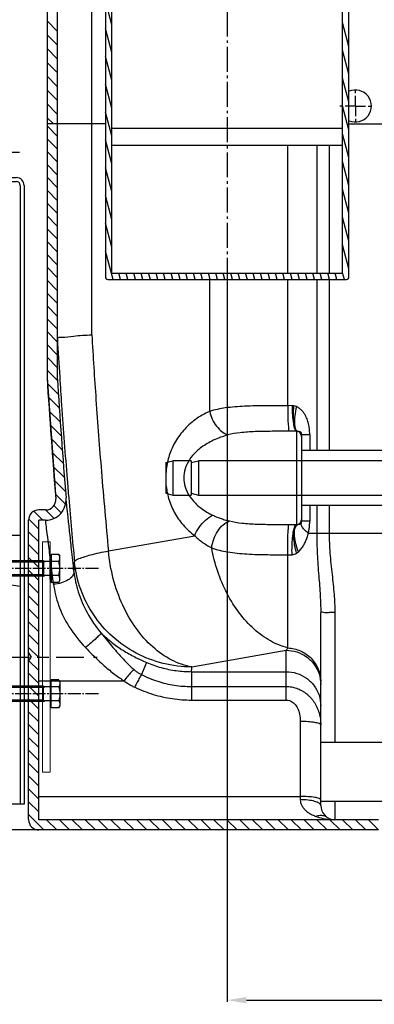
# Model space of a CAD drawing. Units: inches. Extents: x -14919 to -11352, y -3596 to 328.
# Drawn here: x -14172 to -13896, y -2015 to -1245 of the extents above; entities that cross this region are included whole.
import ezdxf

# ---------------------------------------------------------------- set-up
doc = ezdxf.new("R2010")
doc.units = ezdxf.units.IN
doc.header["$LTSCALE"] = 2
for name, pattern in [('AM_DIN_G_W050', [13.75, 9.75, -1.5, 1, -1.5]), ('CENTER', [7, 4, -1, 1, -1]), ('GEN3', [3, 0, 2, -1]), ('GEN7', [22, 10.75, -3.75, 3.75, -3.75]), ('GEN7A', [6.875, 5, -0.625, 0.625, -0.625])]:
    doc.linetypes.add(name, pattern=pattern)
for name, color, linetype in [('0N', 7, 'Continuous'), ('3', 6, 'GEN3'), ('4N', 3, 'Continuous'), ('7', 4, 'GEN7'), ('7A', 4, 'GEN7A'), ('7AN', 4, 'GEN7A'), ('_COTAS', 10, 'Continuous')]:
    doc.layers.add(name, color=color, linetype=linetype)
doc.layers.add('AM_7', color=4, linetype='AM_DIN_G_W050', lineweight=25)
doc.styles.add('DIN ACO', font='arial.ttf')
doc.dimstyles.new('ACO DIM SUPERLATIVE', dxfattribs={"dimtxt": 36, "dimasz": 15, "dimexe": 1.4, "dimexo": 0, "dimgap": 2, "dimtad": 1, "dimdec": 0, "dimzin": 9, "dimtxsty": 'DIN ACO', "dimcen": 3, "dimclrd": 157, "dimclre": 157, "dimclrt": 256, "dimadec": 0, "dimazin": 0, "dimtfac": 0.875, "dimtdec": 0, "dimtmove": 2, "dimatfit": 3, "dimfxl": 1, "dimtolj": 1, "dimlwd": 25, "dimlwe": 25, "dimarcsym": 0})

# ---------------------------------------------------------------- blocks, each defined once
blk = doc.blocks.new('*D120')
at = {"layer": '_COTAS', "color": 157, "lineweight": 25, "transparency": 16777216}
for p, q in [((-14010.52, -1448.4), (-14010.52, -2012.82)), ((-13260.5, -1622.4), (-13260.5, -2012.82)), ((-13995.52, -2011.42), (-13275.5, -2011.42))]:
    blk.add_line(p, q, dxfattribs=at)
at = {"layer": '_COTAS', "color": 157, "transparency": 16777216}
for points in [[(-13995.52, -2008.92), (-13995.52, -2013.92), (-14010.52, -2011.42)], [(-13275.5, -2008.92), (-13275.5, -2013.92), (-13260.5, -2011.42)]]:
    blk.add_solid(points, dxfattribs=at)
at = {"layer": 'Defpoints', "color": 0, "transparency": 16777216}
for p in [(-14010.52, -1448.4), (-13260.5, -1622.4), (-13260.5, -2011.42)]:
    blk.add_point(p, dxfattribs=at)
at = {"layer": '_COTAS', "transparency": 16777216, "insert": (-13635.51, -1991.03), "char_height": 36, "attachment_point": 5, "style": 'DIN ACO'}
blk.add_mtext('\\A1;750', dxfattribs=at)
blk = doc.blocks.new('*D121')
at = {"layer": '_COTAS', "color": 157, "lineweight": 25, "transparency": 16777216}
for p, q in [((-14278.77, -1053.4), (-14635.83, -1053.4)), ((-14634.43, -1068.4), (-14634.43, -1365.69)), ((-14634.43, -1863.4), (-14634.43, -1449.55)), ((-14153.5, -1878.4), (-14635.83, -1878.4))]:
    blk.add_line(p, q, dxfattribs=at)
at = {"layer": '_COTAS', "color": 157, "transparency": 16777216}
for points in [[(-14636.93, -1068.4), (-14631.93, -1068.4), (-14634.43, -1053.4)], [(-14636.93, -1863.4), (-14631.93, -1863.4), (-14634.43, -1878.4)]]:
    blk.add_solid(points, dxfattribs=at)
at = {"layer": 'Defpoints', "color": 0, "transparency": 16777216}
for p in [(-14278.77, -1053.4), (-14634.43, -1878.4), (-14153.5, -1878.4)]:
    blk.add_point(p, dxfattribs=at)
at = {"layer": '_COTAS', "transparency": 16777216, "insert": (-14634.43, -1407.62), "char_height": 36, "attachment_point": 5, "rotation": 90, "style": 'DIN ACO'}
blk.add_mtext('\\A1;825', dxfattribs=at)
blk = doc.blocks.new('*D122')
at = {"layer": '_COTAS', "color": 157, "lineweight": 25, "transparency": 16777216}
for p, q in [((-14191.89, -822.85), (-14764.64, -822.85)), ((-14763.24, -837.85), (-14763.24, -1266.25)), ((-14763.24, -1863.4), (-14763.24, -1374.35)), ((-14153.5, -1878.4), (-14764.64, -1878.4))]:
    blk.add_line(p, q, dxfattribs=at)
at = {"layer": '_COTAS', "color": 157, "transparency": 16777216}
for points in [[(-14765.74, -837.85), (-14760.74, -837.85), (-14763.24, -822.85)], [(-14765.74, -1863.4), (-14760.74, -1863.4), (-14763.24, -1878.4)]]:
    blk.add_solid(points, dxfattribs=at)
at = {"layer": 'Defpoints', "color": 0, "transparency": 16777216}
for p in [(-14191.89, -822.85), (-14763.24, -1878.4), (-14153.5, -1878.4)]:
    blk.add_point(p, dxfattribs=at)
at = {"layer": '_COTAS', "transparency": 16777216, "insert": (-14763.24, -1320.3), "char_height": 36, "attachment_point": 5, "rotation": 90, "style": 'DIN ACO'}
blk.add_mtext('\\A1;1056', dxfattribs=at)
blk = doc.blocks.new('*D123')
at = {"layer": '_COTAS', "color": 157, "lineweight": 25, "transparency": 16777216}
for p, q in [((-13515.52, -425.34), (-14896.64, -425.33)), ((-14895.24, -440.33), (-14895.24, -1109.12)), ((-14895.24, -1863.4), (-14895.24, -1217.24)), ((-14157.51, -1878.4), (-14896.64, -1878.4))]:
    blk.add_line(p, q, dxfattribs=at)
at = {"layer": '_COTAS', "color": 157, "transparency": 16777216}
for points in [[(-14897.74, -440.33), (-14892.74, -440.33), (-14895.24, -425.33)], [(-14897.74, -1863.4), (-14892.74, -1863.4), (-14895.24, -1878.4)]]:
    blk.add_solid(points, dxfattribs=at)
at = {"layer": 'Defpoints', "color": 0, "transparency": 16777216}
for p in [(-14895.24, -425.33), (-13515.52, -425.34), (-14157.51, -1878.4)]:
    blk.add_point(p, dxfattribs=at)
at = {"layer": '_COTAS', "transparency": 16777216, "insert": (-14895.24, -1163.18), "char_height": 36, "attachment_point": 5, "rotation": 89.99963, "style": 'DIN ACO'}
blk.add_mtext('\\A1;1453', dxfattribs=at)
blk = doc.blocks.new('k1-1')
for p, q in [((6883.46, 3726.91), (6886.46, 3726.91)), ((6883.46, 3726.91), (6883.46, 3689.91)), ((6886.46, 3726.91), (6886.46, 3689.91)), ((6889.46, 3686.91), (6900.46, 3686.91)), ((6883.46, 3683.91), (6900.46, 3683.91)), ((6883.46, 3683.91), (6883.46, 3407.41)), ((6903.46, 3680.91), (6903.46, 3197.33)), ((6906.46, 3680.91), (6906.46, 3197.33)), ((6903.46, 3407.41), (6773.46, 3407.41)), ((6773.46, 3407.41), (6773.46, 3387.41)), ((6883.46, 3370.48), (6883.46, 3197.33)), ((6906.46, 3197.33), (6883.46, 3197.33))]:
    blk.add_line(p, q)
for centre, radius, start, end in [((6889.46, 3689.91), 6, 180, 270), ((6889.46, 3689.91), 3, 180, 270), ((6900.46, 3680.91), 6, 0, 90), ((6900.46, 3680.91), 3, 0, 90)]:
    blk.add_arc(centre, radius, start, end)
at = {"layer": '0N'}
blk.add_line((6903.46, 3367.41), (6773.46, 3387.41), dxfattribs=at)
at = {"layer": '3'}
for p, q in [((6903.46, 3404.41), (6773.46, 3404.41)), ((6788.46, 3407.41), (6788.46, 3404.41)), ((6818.46, 3407.41), (6818.46, 3404.41)), ((6883.46, 3407.41), (6883.46, 3370.48))]:
    blk.add_line(p, q, dxfattribs=at)
at = {"layer": '7'}
blk.add_line((6845.16, 3312.33), (6936.19, 3312.33), dxfattribs=at)
at = {"layer": '7A'}
for p, q in [((6866.49, 3706.91), (6903, 3706.91)), ((6803.46, 3480.21), (6803.46, 3384.56))]:
    blk.add_line(p, q, dxfattribs=at)
blk = doc.blocks.new('k1-2')
at = {"lineweight": 0}
blk.add_lwpolyline([(7038.56, 3222.33), (7044.56, 3222.33), (7044.56, 3402.33), (7038.56, 3402.33)], close=True, dxfattribs=at)
at = {"layer": '0N'}
for p, q in [((7051.21, 3392.6), (7045.16, 3392.6)), ((7045.16, 3392.6), (7045.16, 3390.22)), ((7051.21, 3392.6), (7052.06, 3391.12)), ((6994.56, 3386.55), (6995.64, 3387.62)), ((6994.56, 3386.55), (6994.56, 3376.7)), ((7039.31, 3387.62), (6995.64, 3387.62)), ((6995.64, 3387.62), (6995.64, 3375.62)), ((7039.31, 3387.62), (7039.31, 3375.62)), ((7039.31, 3387.62), (7040.39, 3387.15)), ((7044.56, 3387.15), (7040.39, 3387.15)), ((7044.56, 3387.15), (7044.56, 3390.22)), ((7045.16, 3390.22), (7044.56, 3390.22)), ((7044.56, 3376.1), (7044.56, 3387.15)), ((7045.16, 3390.22), (7045.16, 3373.02)), ((7051.21, 3387.11), (7045.16, 3387.11)), ((7052.06, 3372.12), (7052.06, 3391.12)), ((6995.64, 3375.62), (6994.56, 3376.7)), ((7039.31, 3375.62), (6995.64, 3375.62)), ((7039.31, 3375.62), (7040.39, 3376.1)), ((7044.56, 3376.1), (7040.39, 3376.1)), ((7044.56, 3373.02), (7044.56, 3376.1)), ((7045.16, 3373.02), (7044.56, 3373.02)), ((7051.21, 3376.14), (7045.16, 3376.14)), ((7045.16, 3373.02), (7045.16, 3370.65)), ((7051.21, 3370.65), (7045.16, 3370.65)), ((7051.21, 3370.65), (7052.06, 3372.12)), ((7045.16, 3292.23), (7045.16, 3294.6)), ((7051.21, 3294.6), (7045.16, 3294.6)), ((7051.21, 3294.6), (7052.06, 3293.13)), ((7052.06, 3293.13), (7052.06, 3274.13)), ((6995.64, 3289.63), (6994.56, 3288.56)), ((6994.56, 3278.71), (6994.56, 3288.56)), ((7039.31, 3289.63), (6995.64, 3289.63)), ((6995.64, 3277.63), (6995.64, 3289.63)), ((7039.31, 3277.63), (7039.31, 3289.63)), ((7039.31, 3289.63), (7040.39, 3289.16)), ((7044.56, 3289.16), (7040.39, 3289.16)), ((7045.16, 3292.23), (7044.56, 3292.23)), ((7044.56, 3292.23), (7044.56, 3289.16)), ((7044.56, 3289.16), (7044.56, 3278.11)), ((7045.16, 3275.03), (7045.16, 3292.23)), ((7051.21, 3289.12), (7045.16, 3289.12)), ((6994.56, 3278.71), (6995.64, 3277.63)), ((7039.31, 3277.63), (6995.64, 3277.63)), ((7039.31, 3277.63), (7040.39, 3278.11)), ((7044.56, 3278.11), (7040.39, 3278.11)), ((7044.56, 3278.11), (7044.56, 3275.03)), ((7051.21, 3278.14), (7045.16, 3278.14)), ((7045.16, 3275.03), (7044.56, 3275.03)), ((7045.16, 3272.66), (7045.16, 3275.03)), ((7051.21, 3272.66), (7045.16, 3272.66)), ((7051.21, 3272.66), (7052.06, 3274.13))]:
    blk.add_line(p, q, dxfattribs=at)
for centre, radius, start, end in [((7047.22, 3389.85), 4.85, 325.55313, 25.55313), ((7033.93, 3381.62), 18.14, 342.38753, 17.61247), ((7047.22, 3373.39), 4.85, 334.44687, 34.44687)]:
    blk.add_arc(centre, radius, start, end, dxfattribs=at)
at = {"layer": '0N', "extrusion": (0, 0, -1)}
for centre, radius, start, end in [((-7047.22, 3291.86), 4.85, 154.44687, 214.44687), ((-7033.93, 3283.63), 18.14, 162.38753, 197.61247), ((-7047.22, 3275.4), 4.85, 145.55313, 205.55313)]:
    blk.add_arc(centre, radius, start, end, dxfattribs=at)
at = {"layer": '4N'}
for p, q in [((7039.31, 3386.55), (6994.56, 3386.55)), ((7039.31, 3386.55), (7040.39, 3387.15)), ((7039.31, 3376.7), (6994.56, 3376.7)), ((7039.31, 3376.7), (7040.39, 3376.1)), ((7039.31, 3288.56), (6994.56, 3288.56)), ((7039.31, 3288.56), (7040.39, 3289.16)), ((7039.31, 3278.71), (6994.56, 3278.71)), ((7039.31, 3278.71), (7040.39, 3278.11))]:
    blk.add_line(p, q, dxfattribs=at)
at = {"layer": '7'}
blk.add_line((6961.19, 3312.33), (7081.19, 3312.33), dxfattribs=at)
at = {"layer": '7AN'}
for p, q in [((7082.06, 3381.62), (6964.56, 3381.62)), ((7082.06, 3283.63), (6964.56, 3283.63))]:
    blk.add_line(p, q, dxfattribs=at)

msp = doc.modelspace()

# ---------------------------------------------------------------- linework, layer by layer
at = {"color": 7, "linetype": 'Continuous'}
for p, q in [((-13920.52, -1443.4), (-13920.52, -893.4)), ((-13915.52, -1446.4), (-13915.52, -893.4)), ((-14105.52, -1061.4), (-14105.52, -1446.4)), ((-14100.52, -1443.4), (-14100.52, -1061.4)), ((-14151.08, -1145.72), (-14151.08, -1524.99)), ((-14143.09, -1145.97), (-14143.09, -1524.74)), ((-14116.14, -1491.62), (-14116.14, -1179.09)), ((-14105.52, -1326.9), (-14151.08, -1326.9)), ((-13920.52, -1330.4), (-14100.52, -1330.4)), ((-13915.52, -1326.9), (-13508.01, -1326.9)), ((-14100.52, -1343.4), (-13920.52, -1343.4)), ((-13963.28, -1443.4), (-13963.28, -1343.4)), ((-13940.69, -1343.4), (-13940.69, -1443.4)), ((-13930.98, -1343.4), (-13930.98, -1443.4)), ((-14100.52, -1443.4), (-13920.52, -1443.4)), ((-14103.52, -1448.4), (-13917.52, -1448.4)), ((-14024.15, -1551.46), (-14024.15, -1448.4)), ((-13963.28, -1546.97), (-13963.28, -1448.4)), ((-13940.69, -1448.4), (-13940.69, -1581.96)), ((-13930.98, -1448.4), (-13930.98, -1581.96)), ((-14151.08, -1524.99), (-14144.22, -1619.75)), ((-13959.92, -1546.96), (-13963.28, -1546.97)), ((-13956.52, -1566.96), (-13956.52, -1639.83)), ((-13952.52, -1569.64), (-13952.52, -1637.17)), ((-13946.14, -1569.64), (-13952.52, -1569.64)), ((-13946.14, -1569.64), (-13946.14, -1581.96)), ((-13868.5, -1581.96), (-13952.52, -1581.96)), ((-14152.19, -1628.4), (-14157.51, -1628.4)), ((-13868.5, -1624.84), (-13952.52, -1624.84)), ((-13946.14, -1624.84), (-13946.14, -1637.17)), ((-13940.69, -1624.84), (-13940.69, -1646.54)), ((-13930.98, -1624.84), (-13930.98, -1646.54)), ((-14165.51, -1870.4), (-14165.51, -1636.4)), ((-14157.52, -1870.41), (-14157.52, -1636.39)), ((-14152.19, -1636.39), (-14157.52, -1636.39)), ((-13946.14, -1637.17), (-13952.52, -1637.17)), ((-13955.95, -1639.8), (-13955.5, -1639.71)), ((-14103.15, -1660.47), (-14035.87, -1648.6)), ((-13947.26, -1646.53), (-13871.88, -1646.54)), ((-13963.28, -1736.25), (-13963.28, -1663.48)), ((-13937.52, -1859.41), (-13937.52, -1708.54)), ((-13926.51, -1708.39), (-13926.51, -1809.86)), ((-14038.08, -1751.08), (-13964.51, -1738.1)), ((-13964.51, -1776.98), (-13964.51, -1738.1)), ((-14165.51, -1740.07), (-14163.51, -1743.4)), ((-14165.51, -1746.73), (-14163.51, -1743.4)), ((-14073.42, -1747.59), (-14077.41, -1757.1)), ((-14038.33, -1754.78), (-14038.33, -1776.98)), ((-14038.33, -1754.78), (-13964.51, -1754.78)), ((-14157.52, -1761.98), (-14090.95, -1761.98)), ((-14038.33, -1766.38), (-13964.51, -1766.38)), ((-14038.33, -1776.98), (-13964.51, -1776.98)), ((-13953.51, -1793.67), (-13953.51, -1854.77)), ((-13937.52, -1809.86), (-13883.5, -1809.86)), ((-14157.52, -1852.22), (-13953.51, -1852.22)), ((-13937.52, -1855.84), (-13883.5, -1855.84)), ((-13926.51, -1855.84), (-13926.51, -1870.41)), ((-13892.41, -1870.41), (-14157.52, -1870.41)), ((-13892.41, -1878.4), (-14157.51, -1878.4))]:
    msp.add_line(p, q, dxfattribs=at)
at = {"color": 2, "linetype": 'Continuous'}
for p, q in [((-14100.52, -1249.34), (-14105.52, -1230.68)), ((-14151.08, -1246.32), (-14143.09, -1254.31)), ((-14100.52, -1271.07), (-14105.52, -1252.41)), ((-13915.52, -1266.24), (-13920.52, -1247.58)), ((-14151.08, -1257.13), (-14143.09, -1265.12)), ((-14151.08, -1267.94), (-14143.09, -1275.93)), ((-14100.52, -1292.79), (-14105.52, -1274.13)), ((-13915.52, -1287.97), (-13920.52, -1269.31)), ((-14151.08, -1278.75), (-14143.09, -1286.74)), ((-14151.08, -1289.56), (-14143.09, -1297.55)), ((-13915.52, -1309.7), (-13920.52, -1291.04)), ((-14100.52, -1314.52), (-14105.52, -1295.86)), ((-14151.08, -1300.37), (-14143.09, -1308.36)), ((-14151.08, -1311.18), (-14143.09, -1319.17)), ((-13915.52, -1331.42), (-13920.52, -1312.76)), ((-14151.08, -1321.99), (-14146.16, -1326.9)), ((-14100.52, -1336.25), (-14105.52, -1317.59)), ((-14151.08, -1328.39), (-14143.09, -1336.38)), ((-14151.08, -1338.43), (-14143.09, -1346.42)), ((-13915.52, -1353.15), (-13920.52, -1334.49)), ((-14100.52, -1357.97), (-14105.52, -1339.31)), ((-14151.08, -1348.48), (-14143.09, -1356.47)), ((-14151.08, -1358.52), (-14143.09, -1366.51)), ((-14100.52, -1379.7), (-14105.52, -1361.04)), ((-13915.52, -1374.88), (-13920.52, -1356.22)), ((-14151.08, -1368.56), (-14143.09, -1376.55)), ((-14151.08, -1378.61), (-14143.09, -1386.6)), ((-14100.52, -1401.43), (-14105.52, -1382.76)), ((-13915.52, -1396.6), (-13920.52, -1377.94)), ((-14151.08, -1388.65), (-14143.09, -1396.64)), ((-14151.08, -1398.7), (-14143.09, -1406.69)), ((-13915.52, -1418.33), (-13920.52, -1399.67)), ((-14100.52, -1423.15), (-14105.52, -1404.49)), ((-14151.08, -1408.74), (-14143.09, -1416.73)), ((-14151.08, -1418.79), (-14143.09, -1426.78)), ((-13915.52, -1440.06), (-13920.52, -1421.4)), ((-14151.08, -1428.83), (-14143.09, -1436.82)), ((-14099.58, -1448.4), (-14105.52, -1426.22)), ((-14151.08, -1438.88), (-14143.09, -1446.87)), ((-14093.75, -1448.4), (-14095.09, -1443.4)), ((-14087.93, -1448.4), (-14089.27, -1443.4)), ((-14082.11, -1448.4), (-14083.45, -1443.4)), ((-14076.29, -1448.4), (-14077.63, -1443.4)), ((-14070.47, -1448.4), (-14071.81, -1443.4)), ((-14064.65, -1448.4), (-14065.99, -1443.4)), ((-14058.82, -1448.4), (-14060.16, -1443.4)), ((-14053, -1448.4), (-14054.34, -1443.4)), ((-14047.18, -1448.4), (-14048.52, -1443.4)), ((-14041.36, -1448.4), (-14042.7, -1443.4)), ((-14035.54, -1448.4), (-14036.88, -1443.4)), ((-14029.72, -1448.4), (-14031.06, -1443.4)), ((-14023.9, -1448.4), (-14025.23, -1443.4)), ((-14018.07, -1448.4), (-14019.41, -1443.4)), ((-14012.25, -1448.4), (-14013.59, -1443.4)), ((-14006.43, -1448.4), (-14007.77, -1443.4)), ((-14000.61, -1448.4), (-14001.95, -1443.4)), ((-13994.79, -1448.4), (-13996.13, -1443.4)), ((-13988.97, -1448.4), (-13990.31, -1443.4)), ((-13983.14, -1448.4), (-13984.48, -1443.4)), ((-13977.32, -1448.4), (-13978.66, -1443.4)), ((-13971.5, -1448.4), (-13972.84, -1443.4)), ((-13965.68, -1448.4), (-13967.02, -1443.4)), ((-13959.86, -1448.4), (-13961.2, -1443.4)), ((-13954.04, -1448.4), (-13955.38, -1443.4)), ((-13948.21, -1448.4), (-13949.55, -1443.4)), ((-13942.39, -1448.4), (-13943.73, -1443.4)), ((-13936.57, -1448.4), (-13937.91, -1443.4)), ((-13930.75, -1448.4), (-13932.09, -1443.4)), ((-13924.93, -1448.4), (-13926.27, -1443.4)), ((-13919.11, -1448.4), (-13920.52, -1443.12)), ((-14151.08, -1448.92), (-14143.09, -1456.91)), ((-14151.08, -1458.96), (-14143.09, -1466.95)), ((-14151.08, -1469.01), (-14143.09, -1477)), ((-14151.08, -1479.05), (-14143.09, -1487.04)), ((-14151.08, -1489.1), (-14143.09, -1497.09)), ((-14151.08, -1499.14), (-14143.09, -1507.13)), ((-14151.08, -1509.19), (-14143.09, -1517.18)), ((-14151.08, -1519.23), (-14142.91, -1527.4)), ((-14150.77, -1529.59), (-14142.18, -1538.17)), ((-14150.04, -1540.36), (-14141.45, -1548.94)), ((-14149.32, -1551.13), (-14140.73, -1559.71)), ((-14148.59, -1561.9), (-14140, -1570.48)), ((-14147.86, -1572.67), (-14139.18, -1581.36)), ((-14147.02, -1583.56), (-14138.33, -1592.24)), ((-14146.18, -1594.44), (-14137.49, -1603.13)), ((-14145.34, -1605.33), (-14136.65, -1614.01)), ((-14144.49, -1616.21), (-14136.69, -1624.02)), ((-14161.33, -1629.51), (-14154.45, -1636.39)), ((-14152.39, -1628.4), (-14145.87, -1634.92)), ((-14145.73, -1625.03), (-14140.06, -1630.69)), ((-14165.34, -1635.55), (-14157.52, -1643.36)), ((-14165.51, -1645.42), (-14157.52, -1653.41)), ((-14165.51, -1655.46), (-14157.52, -1663.45)), ((-14165.51, -1665.51), (-14157.52, -1673.5)), ((-14165.51, -1675.55), (-14157.52, -1683.54)), ((-14165.51, -1685.6), (-14157.52, -1693.59)), ((-14165.51, -1695.64), (-14157.52, -1703.63)), ((-14165.51, -1705.69), (-14157.52, -1713.68)), ((-14165.51, -1715.73), (-14157.52, -1723.72)), ((-14165.51, -1725.77), (-14157.52, -1733.76)), ((-14165.51, -1735.82), (-14157.52, -1743.81)), ((-14165.18, -1746.19), (-14157.52, -1753.85)), ((-14165.51, -1755.91), (-14157.52, -1763.9)), ((-14165.51, -1765.95), (-14157.52, -1773.94)), ((-14165.51, -1776), (-14157.52, -1783.99)), ((-14165.51, -1786.04), (-14157.52, -1794.03)), ((-14165.51, -1796.09), (-14157.52, -1804.08)), ((-14165.51, -1806.13), (-14157.52, -1814.12)), ((-14165.51, -1816.17), (-14157.52, -1824.16)), ((-14165.51, -1826.22), (-14157.52, -1834.21)), ((-14165.51, -1836.26), (-14157.52, -1844.25)), ((-14165.51, -1846.31), (-14157.52, -1854.3)), ((-14165.51, -1856.35), (-14157.52, -1864.34)), ((-14165.51, -1866.4), (-14153.5, -1878.4)), ((-14151.45, -1870.41), (-14143.46, -1878.4)), ((-14141.41, -1870.41), (-14133.42, -1878.4)), ((-14131.36, -1870.41), (-14123.37, -1878.4)), ((-14121.32, -1870.41), (-14113.33, -1878.4)), ((-14111.27, -1870.41), (-14103.28, -1878.4)), ((-14101.23, -1870.41), (-14093.24, -1878.4)), ((-14091.18, -1870.41), (-14083.19, -1878.4)), ((-14081.14, -1870.41), (-14073.15, -1878.4)), ((-14071.09, -1870.41), (-14063.1, -1878.4)), ((-14061.05, -1870.41), (-14053.06, -1878.4)), ((-14051.01, -1870.41), (-14043.02, -1878.4)), ((-14040.96, -1870.41), (-14032.97, -1878.4)), ((-14030.92, -1870.41), (-14022.93, -1878.4)), ((-14020.87, -1870.41), (-14012.88, -1878.4)), ((-14010.83, -1870.41), (-14002.84, -1878.4)), ((-14000.78, -1870.41), (-13992.79, -1878.4)), ((-13990.74, -1870.41), (-13982.75, -1878.4)), ((-13980.7, -1870.41), (-13972.71, -1878.4)), ((-13970.65, -1870.41), (-13962.66, -1878.4)), ((-13960.61, -1870.41), (-13952.62, -1878.4)), ((-13950.56, -1870.41), (-13942.57, -1878.4)), ((-13940.52, -1870.41), (-13932.53, -1878.4)), ((-13930.47, -1870.41), (-13922.48, -1878.4)), ((-13920.43, -1870.41), (-13912.44, -1878.4)), ((-13910.38, -1870.41), (-13902.39, -1878.4)), ((-13900.34, -1870.41), (-13892.35, -1878.4))]:
    msp.add_line(p, q, dxfattribs=at)
for p, q in [((-14058.51, -1591.45), (-14052.91, -1589.95)), ((-14052.91, -1589.95), (-14052.91, -1616.85)), ((-14038.51, -1591.45), (-14032.91, -1589.95)), ((-14032.91, -1589.95), (-14032.91, -1616.85)), ((-13508.01, -1589.95), (-14032.91, -1589.95)), ((-14058.51, -1615.35), (-14052.91, -1616.85)), ((-14038.51, -1615.35), (-14032.91, -1616.85)), ((-14032.91, -1616.85), (-13508.01, -1616.85))]:
    msp.add_line(p, q)
at = {"color": 7, "linetype": 'Continuous'}
for points in [[(-13956.16, -1566.98), (-13956.34, -1566.97), (-13956.52, -1566.96)], [(-13956.52, -1639.83), (-13956, -1639.8), (-13955.95, -1639.8)]]:
    msp.add_lwpolyline(points, dxfattribs=at)
for points in [[(-14058.51, -1591.45), (-14058.51, -1615.35)], [(-14038.51, -1589.95), (-14052.91, -1589.95)], [(-14038.51, -1589.95), (-14038.51, -1616.85)], [(-14052.91, -1616.85), (-14038.51, -1616.85)]]:
    msp.add_lwpolyline(points)
msp.add_circle((-13773.01, -1172.9), 130.49, dxfattribs=at)
for centre, radius, start, end in [((-13910.51, -1312.85), 12.5, 246.71565, 113.28435), ((-14103.52, -1446.4), 2, 180, 270), ((-13917.52, -1446.4), 2, 270, 0), ((-9317.18, -1222.85), 4843.33, 183.5765, 184.70045), ((-9317.18, -1222.85), 4835.34, 183.57945, 184.70045), ((-13956.52, -1570.96), 4, 0, 90), ((-14152.19, -1620.4), 15.99, 270, 4.70045), ((-14152.19, -1620.4), 8, 270, 4.70045), ((-14157.51, -1636.4), 8, 90, 180), ((-13956.52, -1635.84), 4, 284.84064, 360), ((-13926.51, -1859.4), 11.01, 180.03495, 263.70723), ((-14157.51, -1870.4), 8, 180, 270)]:
    msp.add_arc(centre, radius, start, end, dxfattribs=at)
for points, knots in [([(-14143.06, -1494.21), (-14142.27, -1493.3), (-14137.24, -1493.74), (-14128.95, -1492.05), (-14120.88, -1491.9), (-14116.14, -1491.62)], [0, 0, 0, 0, 3.612836, 12.823434, 27.074336, 27.074336, 27.074336, 27.074336]), ([(-14116.14, -1491.62), (-14115.15, -1508.52), (-14112.88, -1544.11), (-14108.62, -1600.4), (-14105.12, -1639.77), (-14103.15, -1660.47)], [0, 0, 0, 0, 50.791512, 106.986934, 169.357298, 169.357298, 169.357298, 169.357298]), ([(-14141.2, -1524.62), (-14140.73, -1531.94), (-14138.95, -1558.6), (-14136.58, -1590.03), (-14134.58, -1614.12), (-14134.17, -1618.91)], [0, 0, 0, 0, 22.011351, 80.156158, 94.553109, 94.553109, 94.553109, 94.553109]), ([(-14024.15, -1551.46), (-14028.15, -1553.16), (-14035.63, -1557.42), (-14044.94, -1566), (-14051.91, -1576.03), (-14056.43, -1586.84), (-14058.58, -1597.83), (-14058.6, -1608.77), (-14056.5, -1619.71), (-14052.07, -1630.46), (-14045.22, -1640.47), (-14039.2, -1646.12), (-14035.87, -1648.6)], [0, 0, 0, 0, 13.035473, 25.545539, 37.677685, 49.398174, 60.441204, 71.058684, 82.03218, 93.643118, 105.700325, 118.165328, 118.165328, 118.165328, 118.165328]), ([(-13963.28, -1546.97), (-13968.86, -1546.98), (-13980.06, -1546.99), (-13996.31, -1547.27), (-14011.12, -1548.33), (-14020.2, -1550.15), (-14024.15, -1551.46)], [0, 0, 0, 0, 16.728317, 33.618448, 48.750696, 61.229699, 61.229699, 61.229699, 61.229699]), ([(-14024.15, -1551.46), (-14023.71, -1553.55), (-14022.34, -1557.62), (-14019.12, -1563.02), (-14015.01, -1567.31), (-14011.69, -1569.26), (-14010.01, -1569.87)], [0, 0, 0, 0, 6.399968, 12.752982, 18.722622, 24.07861, 24.07861, 24.07861, 24.07861]), ([(-13963.28, -1546.97), (-13963.28, -1549.5), (-13963.16, -1554.08), (-13963.26, -1560.51), (-13962.47, -1564.05), (-13962.88, -1566.76), (-13962.37, -1566.97)], [0, 0, 0, 0, 7.566701, 14.011294, 18.38038, 20.045385, 20.045385, 20.045385, 20.045385]), ([(-13959.92, -1546.96), (-13959.92, -1549.51), (-13959.76, -1554.22), (-13959.13, -1560.4), (-13958.34, -1564), (-13957.82, -1565.4)], [0, 0, 0, 0, 7.623671, 14.135722, 18.618066, 18.618066, 18.618066, 18.618066]), ([(-13958.67, -1547.06), (-13958.89, -1549.57), (-13959.12, -1554.23), (-13958.82, -1560.35), (-13958.23, -1563.99), (-13957.65, -1565.35)], [0, 0, 0, 0, 7.54055, 13.96507, 18.421313, 18.421313, 18.421313, 18.421313]), ([(-13956.51, -1547.71), (-13957.05, -1550.05), (-13957.86, -1554.45), (-13958.15, -1560.32), (-13957.81, -1563.89), (-13957.23, -1565.22)], [0, 0, 0, 0, 7.212587, 13.338092, 17.696694, 17.696694, 17.696694, 17.696694]), ([(-13946.14, -1569.64), (-13946.14, -1568.85), (-13946.18, -1567.34), (-13946.35, -1565.16), (-13946.63, -1563.13), (-13947.02, -1561.17), (-13947.53, -1559.24), (-13948.19, -1557.32), (-13949.02, -1555.44), (-13950.04, -1553.62), (-13951.26, -1551.89), (-13952.72, -1550.27), (-13954.45, -1548.82), (-13955.78, -1548.03), (-13956.51, -1547.71)], [0, 0, 0, 0, 2.379581, 4.530793, 6.547422, 8.526027, 10.519316, 12.544357, 14.598103, 16.67473, 18.784044, 20.942464, 23.185075, 25.55589, 25.55589, 25.55589, 25.55589]), ([(-13962.37, -1566.97), (-13966.73, -1566.97), (-13975.5, -1566.98), (-13988.21, -1567.16), (-13999.78, -1567.85), (-14006.89, -1569.01), (-14010.01, -1569.87)], [0, 0, 0, 0, 13.08119, 26.309651, 38.139216, 47.830729, 47.830729, 47.830729, 47.830729]), ([(-13956.52, -1566.96), (-13957.49, -1566.96), (-13959.44, -1566.97), (-13961.39, -1566.97), (-13962.37, -1566.97)], [0, 0, 0, 0, 2.921303, 5.849217, 5.849217, 5.849217, 5.849217]), ([(-13952.67, -1568.34), (-13952.84, -1567.9), (-13953.56, -1567.15), (-13954.5, -1567.19), (-13954.93, -1567.17)], [0, 0, 0, 0, 1.413382, 2.693374, 2.693374, 2.693374, 2.693374]), ([(-14010.01, -1569.87), (-14013.89, -1570.93), (-14021.07, -1573.53), (-14030.41, -1578.97), (-14037.49, -1585.41), (-14042.17, -1592.45), (-14044.44, -1599.71), (-14044.46, -1606.96), (-14042.25, -1614.17), (-14037.67, -1621.19), (-14030.7, -1627.62), (-14024.92, -1631.04), (-14021.73, -1632.59)], [0, 0, 0, 0, 12.07499, 22.778788, 32.228998, 40.544601, 47.854522, 54.70752, 61.96444, 70.184081, 79.545918, 90.183146, 90.183146, 90.183146, 90.183146]), ([(-14130.07, -1676.52), (-14130.69, -1670.74), (-14131.83, -1660.22), (-14133.36, -1645.98), (-14134.57, -1634.81), (-14135.43, -1626.75), (-14135.96, -1621.85), (-14136.2, -1619.65), (-14136.26, -1619.09)], [0, 0, 0, 0, 17.435083, 31.738067, 42.985464, 51.115822, 56.07889, 57.759605, 57.759605, 57.759605, 57.759605]), ([(-14145.99, -1686.53), (-14146.72, -1680.59), (-14148.03, -1670.02), (-14149.76, -1656.07), (-14151.01, -1645.99), (-14151.77, -1639.86), (-14152.11, -1637.09), (-14152.19, -1636.39)], [0, 0, 0, 0, 17.932102, 31.973116, 42.165042, 48.395739, 50.517575, 50.517575, 50.517575, 50.517575]), ([(-14035.87, -1648.6), (-14035.01, -1646.3), (-14032.64, -1641.89), (-14027.82, -1636.38), (-14023.82, -1633.59), (-14021.73, -1632.59)], [0, 0, 0, 0, 7.372441, 14.846177, 21.797036, 21.797036, 21.797036, 21.797036]), ([(-14022.63, -1658), (-14022.36, -1655.7), (-14021.25, -1651.15), (-14018.19, -1645), (-14014.06, -1640.04), (-14010.59, -1637.74), (-14008.81, -1637.04)], [0, 0, 0, 0, 6.945118, 13.91192, 20.41815, 26.126227, 26.126227, 26.126227, 26.126227]), ([(-14021.73, -1632.59), (-14020.84, -1633.01), (-14018.95, -1633.85), (-14015.9, -1635), (-14012.49, -1636.09), (-14010.08, -1636.74), (-14008.81, -1637.04)], [0, 0, 0, 0, 2.946942, 6.202048, 9.777834, 13.683925, 13.683925, 13.683925, 13.683925]), ([(-14008.81, -1637.04), (-14005.62, -1637.82), (-13998.45, -1638.9), (-13986.97, -1639.58), (-13974.73, -1639.78), (-13966.42, -1639.81), (-13962.37, -1639.81)], [0, 0, 0, 0, 9.875459, 21.67304, 34.469607, 46.609653, 46.609653, 46.609653, 46.609653]), ([(-13947.26, -1646.53), (-13947, -1645.56), (-13946.59, -1643.55), (-13946.22, -1640.41), (-13946.14, -1638.27), (-13946.14, -1637.17)], [0, 0, 0, 0, 3.016732, 6.155069, 9.457899, 9.457899, 9.457899, 9.457899]), ([(-13963.28, -1663.48), (-13963.3, -1661.2), (-13963.3, -1656.76), (-13963.14, -1650.6), (-13963.12, -1645.34), (-13962.58, -1642.12), (-13962.74, -1640.14), (-13962.37, -1639.81)], [0, 0, 0, 0, 6.82703, 13.288614, 18.633779, 22.243516, 23.714509, 23.714509, 23.714509, 23.714509]), ([(-13962.37, -1639.81), (-13961.39, -1639.81), (-13959.44, -1639.82), (-13957.49, -1639.82), (-13956.52, -1639.83)], [0, 0, 0, 0, 2.929811, 5.849237, 5.849237, 5.849237, 5.849237]), ([(-13959.92, -1663.43), (-13959.98, -1661.14), (-13959.97, -1656.69), (-13959.58, -1650.45), (-13958.91, -1645.3), (-13958.16, -1642.34), (-13957.68, -1641.2)], [0, 0, 0, 0, 6.858655, 13.348512, 18.735688, 22.441324, 22.441324, 22.441324, 22.441324]), ([(-13956.39, -1662.26), (-13957, -1660.17), (-13957.97, -1656.07), (-13958.69, -1650.2), (-13958.57, -1645.28), (-13957.93, -1642.35), (-13957.31, -1641.31)], [0, 0, 0, 0, 6.54631, 12.618478, 17.665273, 21.330854, 21.330854, 21.330854, 21.330854]), ([(-13954.97, -1661.16), (-13955.9, -1658.76), (-13957.35, -1654.11), (-13958.21, -1647.68), (-13957.94, -1643.62), (-13957.28, -1642.07)], [0, 0, 0, 0, 7.731889, 14.489767, 19.531783, 19.531783, 19.531783, 19.531783]), ([(-13955.08, -1639.58), (-13954.58, -1639.38), (-13953.61, -1639.87), (-13953.41, -1639.24), (-13953.4, -1639.18)], [0, 0, 0, 0, 1.632425, 1.835167, 1.835167, 1.835167, 1.835167]), ([(-13947.26, -1646.54), (-13948.38, -1645.67), (-13950.25, -1644.03), (-13951.84, -1642.06), (-13952.32, -1641.1)], [0, 0, 0, 0, 4.23141, 7.465508, 7.465508, 7.465508, 7.465508]), ([(-14035.87, -1648.6), (-14034.98, -1649.47), (-14033.09, -1651.19), (-14029.96, -1653.61), (-14026.46, -1655.92), (-14023.94, -1657.33), (-14022.63, -1658)], [0, 0, 0, 0, 3.717204, 7.667481, 11.858384, 16.295532, 16.295532, 16.295532, 16.295532]), ([(-13954.97, -1661.16), (-13954.12, -1660.45), (-13952.69, -1658.77), (-13950.83, -1656.05), (-13949.32, -1653.08), (-13948.11, -1649.9), (-13947.51, -1647.67), (-13947.26, -1646.53)], [0, 0, 0, 0, 3.321703, 6.583078, 9.873513, 13.27673, 16.776493, 16.776493, 16.776493, 16.776493]), ([(-13940.69, -1646.54), (-13940.69, -1651.94), (-13940.37, -1663.11), (-13939.14, -1679.36), (-13937.91, -1694.61), (-13937.52, -1704.14), (-13937.52, -1708.54)], [0, 0, 0, 0, 16.224721, 33.490516, 48.897898, 62.098055, 62.098055, 62.098055, 62.098055]), ([(-13930.98, -1646.54), (-13930.98, -1651.72), (-13930.5, -1662.52), (-13928.74, -1678.45), (-13927.03, -1693.85), (-13926.51, -1703.73), (-13926.51, -1708.39)], [0, 0, 0, 0, 15.547784, 32.395631, 48.05842, 62.039648, 62.039648, 62.039648, 62.039648]), ([(-14129.66, -1668.95), (-14129.36, -1667.58), (-14124.13, -1665.65), (-14115.98, -1662.99), (-14107.86, -1661.37), (-14103.15, -1660.47)], [0, 0, 0, 0, 4.232976, 13.717986, 28.124426, 28.124426, 28.124426, 28.124426]), ([(-14038.08, -1751.08), (-14043.52, -1750.15), (-14054.59, -1746.27), (-14069.42, -1735.69), (-14082.35, -1720.91), (-14092.71, -1702.77), (-14099.97, -1682.31), (-14102.5, -1667.8), (-14103.15, -1660.47)], [0, 0, 0, 0, 16.550915, 34.533953, 54.093776, 75.015498, 96.835804, 118.934533, 118.934533, 118.934533, 118.934533]), ([(-14022.63, -1658), (-14018.61, -1659.51), (-14009.47, -1661.66), (-13994.74, -1663.01), (-13979.08, -1663.42), (-13968.46, -1663.47), (-13963.28, -1663.48)], [0, 0, 0, 0, 12.856547, 27.983786, 44.322014, 59.847534, 59.847534, 59.847534, 59.847534]), ([(-13963.28, -1736.25), (-13967.99, -1735.02), (-13977.45, -1731.08), (-13990.24, -1721.69), (-14001.61, -1709.09), (-14011.12, -1693.84), (-14018.37, -1676.59), (-14021.5, -1664.29), (-14022.63, -1658)], [0, 0, 0, 0, 14.607072, 30.331592, 47.248994, 65.229762, 83.99553, 103.161013, 103.161013, 103.161013, 103.161013]), ([(-14130.07, -1676.52), (-14130.05, -1675.69), (-14129.98, -1674.02), (-14129.85, -1671.5), (-14129.73, -1669.81), (-14129.66, -1668.95)], [0, 0, 0, 0, 2.482422, 5.010097, 7.576823, 7.576823, 7.576823, 7.576823]), ([(-14038.08, -1751.08), (-14045.61, -1751.06), (-14060.71, -1749.19), (-14081.95, -1741.05), (-14100.57, -1728.07), (-14115.43, -1711.02), (-14125.63, -1690.95), (-14128.94, -1676.31), (-14129.66, -1668.95)], [0, 0, 0, 0, 22.57255, 45.120425, 67.603393, 89.995605, 112.286825, 134.474316, 134.474316, 134.474316, 134.474316]), ([(-13963.28, -1663.48), (-13962.72, -1663.48), (-13961.6, -1663.46), (-13960.48, -1663.44), (-13959.92, -1663.43)], [0, 0, 0, 0, 1.683032, 3.360152, 3.360152, 3.360152, 3.360152]), ([(-13959.92, -1663.43), (-13959.32, -1663.41), (-13958.07, -1663.17), (-13956.93, -1662.62), (-13956.39, -1662.26)], [0, 0, 0, 0, 1.811655, 3.751914, 3.751914, 3.751914, 3.751914]), ([(-14130.07, -1676.53), (-14130, -1677.72), (-14131.05, -1680.49), (-14134.75, -1683.46), (-14139.9, -1685.65), (-14143.89, -1686.36), (-14145.99, -1686.53)], [0, 0, 0, 0, 3.57831, 8.199882, 13.917525, 20.235038, 20.235038, 20.235038, 20.235038]), ([(-14130.07, -1676.52), (-14129.48, -1681.88), (-14127.08, -1692.98), (-14120.03, -1709.42), (-14112.99, -1719.74), (-14108.81, -1724.74)], [0, 0, 0, 0, 16.166309, 33.829746, 53.360897, 53.360897, 53.360897, 53.360897]), ([(-14145.99, -1686.53), (-14145.3, -1692.07), (-14142.45, -1703.61), (-14134.11, -1720.53), (-14125.89, -1730.95), (-14121.05, -1735.97)], [0, 0, 0, 0, 16.771627, 35.308626, 56.223541, 56.223541, 56.223541, 56.223541]), ([(-13937.52, -1708.54), (-13937.52, -1707.46), (-13933.63, -1708.94), (-13930.71, -1708.21), (-13927.91, -1708.39), (-13926.51, -1708.39)], [0, 0, 0, 0, 3.22656, 6.798628, 11.011934, 11.011934, 11.011934, 11.011934]), ([(-14108.82, -1724.73), (-14109.08, -1725.27), (-14110.5, -1726.55), (-14113, -1729.06), (-14116.74, -1732.31), (-14119.54, -1734.71), (-14121.05, -1735.97)], [0, 0, 0, 0, 1.810929, 5.558894, 10.736906, 16.631085, 16.631085, 16.631085, 16.631085]), ([(-14108.81, -1724.73), (-14107.22, -1726.7), (-14104.2, -1730.41), (-14099.85, -1735.6), (-14095.94, -1740.14), (-14092.42, -1744.1), (-14089.21, -1747.51), (-14086.28, -1750.43), (-14084.37, -1752.17), (-14083.45, -1752.95)], [0, 0, 0, 0, 7.600077, 14.34331, 20.309881, 25.5804, 30.239218, 34.359772, 37.981582, 37.981582, 37.981582, 37.981582]), ([(-14108.81, -1724.74), (-14106.21, -1727.28), (-14100.73, -1732.03), (-14091.88, -1738.17), (-14082.75, -1743.34), (-14076.51, -1746.26), (-14073.42, -1747.59)], [0, 0, 0, 0, 10.909052, 21.70907, 32.260833, 42.351731, 42.351731, 42.351731, 42.351731]), ([(-14121.05, -1735.97), (-14119.32, -1737.76), (-14115.99, -1741.14), (-14111.1, -1745.85), (-14106.57, -1750), (-14102.34, -1753.65), (-14098.37, -1756.83), (-14094.62, -1759.59), (-14092.16, -1761.23), (-14090.95, -1761.98)], [0, 0, 0, 0, 7.472922, 14.236268, 20.35427, 25.91227, 30.979994, 35.616086, 39.86887, 39.86887, 39.86887, 39.86887]), ([(-13964.51, -1738.1), (-13964.22, -1737.71), (-13963.79, -1737.11), (-13963.43, -1736.46), (-13963.33, -1736.23)], [0, 0, 0, 0, 1.45108, 2.224052, 2.224052, 2.224052, 2.224052]), ([(-13964.51, -1738.1), (-13961.7, -1738.1), (-13956.04, -1738.98), (-13948.4, -1742.81), (-13942.32, -1748.79), (-13938.42, -1756.32), (-13937.52, -1761.91), (-13937.52, -1764.68)], [0, 0, 0, 0, 8.441216, 16.859267, 25.239701, 33.582348, 41.901555, 41.901555, 41.901555, 41.901555]), ([(-13963.28, -1736.25), (-13959.88, -1736.4), (-13953.09, -1737.98), (-13944.55, -1743.88), (-13938.85, -1752.48), (-13937.52, -1759.23), (-13937.52, -1762.56)], [0, 0, 0, 0, 10.21548, 20.362871, 30.419368, 40.412676, 40.412676, 40.412676, 40.412676]), ([(-14083.45, -1752.95), (-14084.18, -1753.65), (-14085.77, -1755.39), (-14088.26, -1758.42), (-14090.03, -1760.73), (-14090.96, -1761.98)], [0, 0, 0, 0, 3.03078, 7.073109, 11.757599, 11.757599, 11.757599, 11.757599]), ([(-14083.45, -1752.95), (-14082.79, -1753.51), (-14081.47, -1754.57), (-14079.45, -1755.96), (-14078.08, -1756.75), (-14077.41, -1757.1)], [0, 0, 0, 0, 2.598212, 5.078023, 7.338921, 7.338921, 7.338921, 7.338921]), ([(-14073.42, -1747.59), (-14069.73, -1749.17), (-14062.13, -1751.84), (-14050.32, -1754.26), (-14042.32, -1754.79), (-14038.33, -1754.78)], [0, 0, 0, 0, 12.060444, 24.084885, 36.044188, 36.044188, 36.044188, 36.044188]), ([(-14038.33, -1754.78), (-14038.31, -1754.38), (-14038.27, -1753.55), (-14038.18, -1752.32), (-14038.12, -1751.49), (-14038.08, -1751.08)], [0, 0, 0, 0, 1.230833, 2.46935, 3.71539, 3.71539, 3.71539, 3.71539]), ([(-14077.41, -1757.1), (-14077.94, -1757.93), (-14079.07, -1759.88), (-14080.82, -1763.16), (-14082.05, -1765.6), (-14082.7, -1766.92)], [0, 0, 0, 0, 2.945072, 6.766893, 11.154165, 11.154165, 11.154165, 11.154165]), ([(-14077.41, -1757.1), (-14073.34, -1759.13), (-14064.93, -1762.56), (-14051.75, -1765.69), (-14042.79, -1766.38), (-14038.33, -1766.38)], [0, 0, 0, 0, 13.662841, 27.118583, 40.487329, 40.487329, 40.487329, 40.487329]), ([(-13964.51, -1754.78), (-13961.7, -1754.78), (-13956.04, -1755.66), (-13948.4, -1759.49), (-13944.33, -1763.49), (-13942.68, -1765.74)], [0, 0, 0, 0, 8.441216, 16.859267, 25.239701, 25.239701, 25.239701, 25.239701]), ([(-14090.95, -1761.98), (-14090.05, -1762.63), (-14088.23, -1763.87), (-14085.48, -1765.52), (-14083.61, -1766.48), (-14082.7, -1766.92)], [0, 0, 0, 0, 3.334365, 6.598008, 9.630015, 9.630015, 9.630015, 9.630015]), ([(-14082.7, -1766.92), (-14078.03, -1769.13), (-14068.44, -1772.85), (-14053.5, -1776.22), (-14043.37, -1776.97), (-14038.33, -1776.98)], [0, 0, 0, 0, 15.488448, 30.717942, 45.821565, 45.821565, 45.821565, 45.821565]), ([(-13964.51, -1766.38), (-13963.83, -1766.38), (-13962.47, -1766.44), (-13960.43, -1766.7), (-13958.4, -1767.13), (-13956.4, -1767.73), (-13954.44, -1768.5), (-13952.52, -1769.44), (-13950.67, -1770.56), (-13948.89, -1771.84), (-13947.19, -1773.28), (-13945.59, -1774.88), (-13944.11, -1776.62), (-13943.01, -1778.15), (-13942.41, -1779.08), (-13942.23, -1779.37)], [0, 0, 0, 0, 2.031651, 4.083575, 6.157221, 8.248437, 10.350895, 12.476933, 14.640892, 16.837024, 19.060738, 21.31469, 23.60211, 25.919873, 26.939087, 26.939087, 26.939087, 26.939087]), ([(-13942.68, -1765.74), (-13941.02, -1767.98), (-13938.42, -1773), (-13937.52, -1778.59), (-13937.52, -1781.36)], [0, 0, 0, 0, 8.342647, 16.661854, 16.661854, 16.661854, 16.661854]), ([(-13964.51, -1776.98), (-13963.39, -1776.97), (-13961, -1777.49), (-13957.84, -1779.73), (-13955.34, -1783.37), (-13953.8, -1788.19), (-13953.51, -1791.77), (-13953.51, -1793.67)], [0, 0, 0, 0, 3.37368, 7.076164, 11.370537, 16.401136, 22.077688, 22.077688, 22.077688, 22.077688]), ([(-13942.23, -1779.37), (-13942, -1779.75), (-13941.38, -1780.81), (-13940.46, -1782.62), (-13939.55, -1784.82), (-13938.8, -1787.09), (-13938.22, -1789.41), (-13937.82, -1791.74), (-13937.57, -1794.09), (-13937.52, -1795.66), (-13937.52, -1796.44)], [0, 0, 0, 0, 1.322555, 3.68655, 6.077407, 8.475929, 10.858715, 13.226784, 15.584475, 17.932016, 17.932016, 17.932016, 17.932016]), ([(-13937.52, -1796.44), (-13937.52, -1795.9), (-13939.56, -1794.96), (-13942.6, -1794.36), (-13945.66, -1794.01), (-13947.39, -1793.88)], [0, 0, 0, 0, 1.615713, 5.197047, 10.419376, 10.419376, 10.419376, 10.419376]), ([(-13937.52, -1855), (-13937.52, -1854.46), (-13939.56, -1853.52), (-13942.6, -1852.92), (-13945.66, -1852.57), (-13947.39, -1852.44)], [0, 0, 0, 0, 1.615721, 5.197056, 10.419388, 10.419388, 10.419388, 10.419388]), ([(-13953.51, -1854.77), (-13953.51, -1855.55), (-13953.3, -1857.13), (-13952.56, -1859), (-13951.73, -1860.42), (-13950.96, -1861.45), (-13950.07, -1862.43), (-13949.08, -1863.37), (-13948.37, -1863.96), (-13948, -1864.25)], [0, 0, 0, 0, 2.335072, 4.72918, 5.974223, 7.25771, 8.579133, 9.941322, 11.348248, 11.348248, 11.348248, 11.348248]), ([(-13948, -1864.25), (-13947.61, -1864.54), (-13946.81, -1865.11), (-13945.54, -1865.89), (-13944.18, -1866.61), (-13942.75, -1867.28), (-13941.77, -1867.68), (-13941.26, -1867.87)], [0, 0, 0, 0, 1.45171, 2.944551, 4.479352, 6.055867, 7.67539, 7.67539, 7.67539, 7.67539]), ([(-13932.53, -1868.62), (-13933.32, -1868.11), (-13935.14, -1867.33), (-13938.19, -1867.1), (-13940.24, -1867.53), (-13941.26, -1867.87)], [0, 0, 0, 0, 2.836831, 5.81913, 9.042243, 9.042243, 9.042243, 9.042243]), ([(-13941.26, -1867.87), (-13940.04, -1868.33), (-13937.66, -1869.11), (-13934.16, -1869.89), (-13930.88, -1870.32), (-13928.76, -1870.41), (-13927.72, -1870.41)], [0, 0, 0, 0, 3.926329, 7.481079, 10.739816, 13.845835, 13.845835, 13.845835, 13.845835]), ([(-13932.53, -1868.62), (-13932.06, -1868.93), (-13931.2, -1869.46), (-13929.62, -1870.18), (-13928.45, -1870.41), (-13927.72, -1870.41)], [0, 0, 0, 0, 1.675206, 3.018168, 5.188288, 5.188288, 5.188288, 5.188288])]:
    msp.add_open_spline(points, degree=3, knots=knots, dxfattribs=at)
for points in [[(-14143.02, -1494.82), (-14142.45, -1504.76), (-14141.84, -1514.69), (-14141.2, -1524.62)], [(-13958.67, -1547.06), (-13959.08, -1547), (-13959.5, -1546.96), (-13959.92, -1546.96)], [(-13956.51, -1547.71), (-13957.19, -1547.4), (-13957.93, -1547.18), (-13958.67, -1547.06)], [(-13957.82, -1565.4), (-13957.58, -1566.03), (-13957.2, -1566.93), (-13956.52, -1566.96)], [(-13957.65, -1565.35), (-13957.36, -1566.03), (-13956.89, -1566.91), (-13956.16, -1566.98)], [(-13957.23, -1565.22), (-13956.89, -1566), (-13956.34, -1566.88), (-13955.53, -1567.09)], [(-13954.93, -1567.17), (-13955.13, -1567.16), (-13955.33, -1567.14), (-13955.53, -1567.09)], [(-13952.52, -1569.64), (-13952.52, -1569.2), (-13952.51, -1568.75), (-13952.67, -1568.34)], [(-14134.17, -1618.91), (-14132.76, -1635.6), (-14131.25, -1652.28), (-14129.66, -1668.95)], [(-13952.85, -1638.91), (-13952.67, -1638.59), (-13952.59, -1638.22), (-13952.55, -1637.86)], [(-13952.55, -1637.86), (-13952.53, -1637.63), (-13952.52, -1637.4), (-13952.52, -1637.17)], [(-13957.68, -1641.2), (-13957.45, -1640.64), (-13957.11, -1639.93), (-13956.52, -1639.83)], [(-13957.31, -1641.31), (-13956.89, -1640.61), (-13956.27, -1639.92), (-13955.5, -1639.71)], [(-13957.28, -1642.07), (-13956.84, -1641.05), (-13956.12, -1639.97), (-13955.08, -1639.58)], [(-13953.4, -1639.18), (-13953.38, -1639.09), (-13953.38, -1639.01), (-13953.38, -1638.93)], [(-13952.32, -1641.1), (-13952.64, -1640.46), (-13952.89, -1639.74), (-13952.86, -1639.03)], [(-13952.86, -1639.03), (-13952.85, -1638.99), (-13952.85, -1638.95), (-13952.85, -1638.91)], [(-13956.39, -1662.26), (-13955.89, -1661.94), (-13955.41, -1661.57), (-13954.97, -1661.16)], [(-13947.39, -1793.88), (-13949.43, -1793.72), (-13951.47, -1793.67), (-13953.51, -1793.67)], [(-13947.39, -1852.44), (-13949.43, -1852.28), (-13951.47, -1852.22), (-13953.51, -1852.22)], [(-13947.39, -1855.13), (-13949.42, -1854.87), (-13951.47, -1854.77), (-13953.51, -1854.77)], [(-13942.2, -1856.13), (-13943.91, -1855.68), (-13945.64, -1855.34), (-13947.39, -1855.13)], [(-13938.74, -1857.63), (-13939.75, -1856.88), (-13940.99, -1856.45), (-13942.2, -1856.13)], [(-13937.52, -1859.4), (-13937.52, -1858.69), (-13938.16, -1858.06), (-13938.74, -1857.63)]]:
    msp.add_open_spline(points, degree=3, dxfattribs=at)
at = {"layer": 'AM_7'}
msp.add_line((-14010.52, -1184.05), (-14010.52, -1473.82), dxfattribs=at)
at = {"layer": 'AM_7', "linetype": 'CENTER'}
for q in [(-13910.51, -1299.35), (-13924.01, -1312.85), (-13910.51, -1326.35), (-13897.01, -1312.85)]:
    msp.add_line((-13910.51, -1312.85), q, dxfattribs=at)

# ---------------------------------------------------------------- block references
at = {"linetype": 'Continuous'}
for name, p in [('k1-1', (-21075.43, -5055.74)), ('k1-2', (-21193.08, -5055.74))]:
    msp.add_blockref(name, p, dxfattribs=at)

# ---------------------------------------------------------------- dimensions: what is measured, and where the dimension line sits
at = {"layer": '_COTAS'}
for base, p1, p2, angle, picture, middle in [((-14895.24, -425.33), (-14157.51, -1878.4), (-13515.52, -425.34), 89.99963, '*D123', (-14895.24, -1163.18)), ((-14763.24, -1878.4), (-14191.89, -822.85), (-14153.5, -1878.4), 90, '*D122', (-14763.24, -1320.3)), ((-14634.43, -1878.4), (-14278.77, -1053.4), (-14153.5, -1878.4), 90, '*D121', (-14634.43, -1407.62))]:
    dim = msp.add_linear_dim(base=base, p1=p1, p2=p2, angle=angle, dimstyle='ACO DIM SUPERLATIVE', dxfattribs=at)
    dim.commit()
    dim.dimension.update_dxf_attribs({"geometry": picture, "text_midpoint": middle, "dimtype": 160})
dim = msp.add_linear_dim(base=(-13260.5, -2011.42), p1=(-14010.52, -1448.4), p2=(-13260.5, -1622.4), dimstyle='ACO DIM SUPERLATIVE', dxfattribs=at)
dim.commit()
dim.dimension.update_dxf_attribs({"geometry": '*D120', "text_midpoint": (-13635.51, -1991.03)})

doc.saveas('drawing.dxf')
